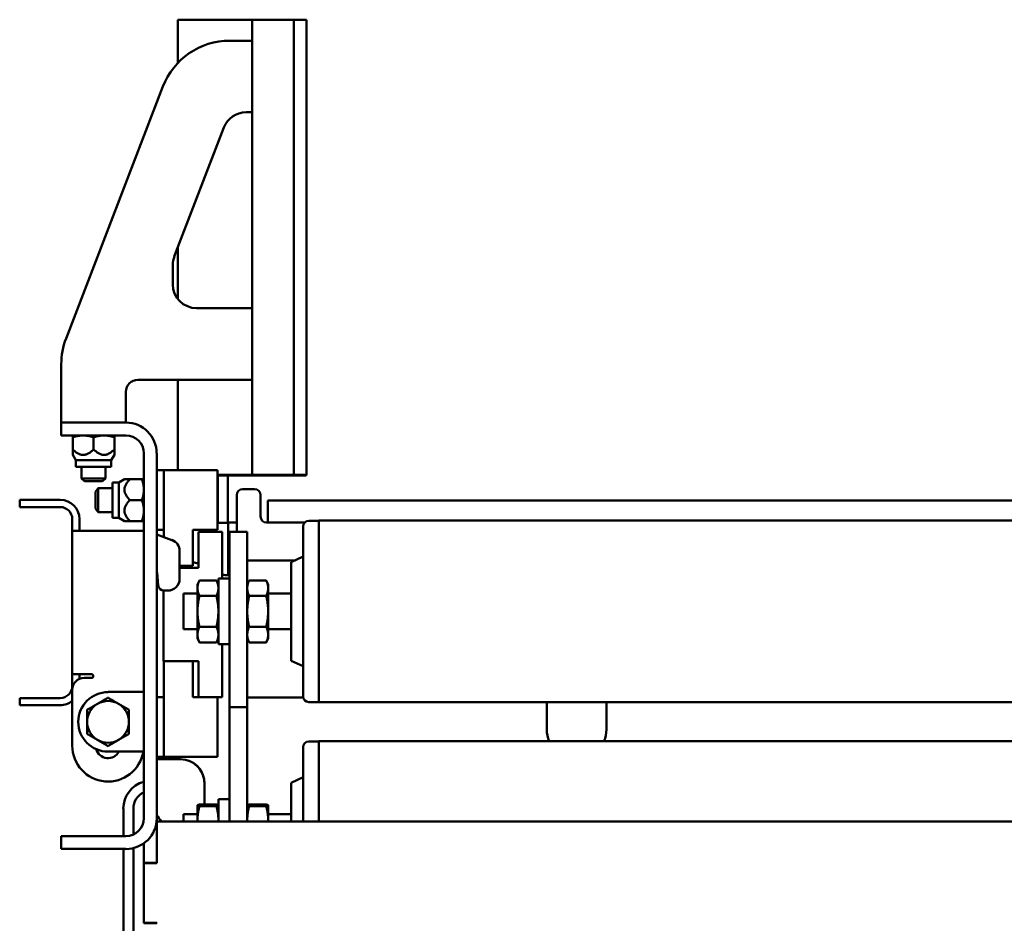
# Model space of a CAD drawing. Units: inches. Extents: x 15 to 153, y 31 to 128.
# Drawn here: x 129 to 139, y 62 to 72 of the extents above; entities that cross this region are included whole.
import ezdxf

# ---------------------------------------------------------------- set-up
doc = ezdxf.new("R2010")
doc.units = ezdxf.units.IN
doc.header["$LTSCALE"] = 8
doc.header["$MEASUREMENT"] = 0
doc.layers.add('Visible (ANSI)', color=7, linetype='Continuous', lineweight=50)

msp = doc.modelspace()

# ---------------------------------------------------------------- linework, layer by layer
at = {"layer": 'Visible (ANSI)'}
for p, q in [((130.519, 71.78), (130.519, 71.326)), ((130.519, 71.78), (130.524, 71.78)), ((130.524, 71.78), (131.296, 71.78)), ((131.296, 71.78), (131.299, 71.78)), ((131.299, 71.78), (131.299, 67.013)), ((131.299, 71.78), (131.3, 71.78)), ((131.733, 71.78), (131.3, 71.78)), ((131.734, 71.78), (131.733, 71.78)), ((131.734, 71.78), (131.869, 71.78)), ((131.734, 71.78), (131.734, 71.53)), ((131.869, 71.53), (131.869, 71.78)), ((131.064, 71.56), (131.299, 71.56)), ((131.734, 71.53), (131.734, 67.263)), ((131.869, 71.53), (131.869, 67.263)), ((129.349, 68.44), (130.364, 71.079)), ((131.299, 70.81), (131.235, 70.81)), ((131.002, 70.65), (130.483, 69.301)), ((130.519, 69.394), (130.519, 68.854)), ((130.467, 69.211), (130.467, 69.008)), ((130.717, 68.758), (131.299, 68.758)), ((129.299, 67.883), (129.299, 68.171)), ((131.299, 68.008), (130.101, 68.008)), ((130.519, 68.008), (130.519, 67.06)), ((129.299, 67.56), (129.299, 67.883)), ((129.976, 67.883), (129.976, 67.56)), ((129.549, 67.56), (129.299, 67.56)), ((129.299, 67.425), (129.299, 67.56)), ((129.549, 67.56), (129.976, 67.56)), ((129.299, 67.425), (129.549, 67.425)), ((129.419, 67.406), (129.419, 67.28)), ((129.549, 67.425), (129.976, 67.425)), ((129.637, 67.406), (129.637, 67.28)), ((129.856, 67.406), (129.856, 67.28)), ((131.734, 67.263), (131.734, 67.013)), ((131.869, 67.013), (131.869, 67.263)), ((129.451, 67.165), (129.419, 67.221)), ((129.823, 67.165), (129.451, 67.165)), ((129.451, 67.097), (129.451, 67.165)), ((129.823, 67.165), (129.856, 67.221)), ((129.823, 67.097), (129.823, 67.165)), ((130.164, 63.416), (130.164, 67.238)), ((130.299, 63.416), (130.299, 67.238)), ((129.451, 67.097), (129.823, 67.097)), ((129.512, 67.097), (129.512, 66.975)), ((129.762, 67.097), (129.762, 66.975)), ((130.374, 67.06), (130.299, 67.06)), ((130.374, 67.06), (130.374, 66.36)), ((130.936, 67.06), (130.374, 67.06)), ((130.936, 66.435), (130.936, 67.06)), ((129.512, 66.975), (129.762, 66.975)), ((129.543, 66.945), (129.512, 66.975)), ((129.732, 66.945), (129.543, 66.945)), ((129.732, 66.945), (129.762, 66.975)), ((129.836, 66.934), (129.836, 66.562)), ((129.836, 66.934), (129.903, 66.934)), ((129.903, 66.934), (129.96, 66.966)), ((129.903, 66.562), (129.903, 66.934)), ((130.144, 66.966), (130.019, 66.966)), ((130.936, 67.013), (131.296, 67.013)), ((130.938, 67.013), (130.938, 67.007)), ((130.938, 66.882), (130.938, 67.007)), ((130.948, 67.007), (131.754, 67.007)), ((131.043, 67.007), (131.043, 66.882)), ((131.296, 67.013), (131.299, 67.013)), ((131.3, 67.013), (131.299, 67.013)), ((131.3, 67.013), (131.733, 67.013)), ((131.734, 67.013), (131.733, 67.013)), ((131.869, 67.013), (131.734, 67.013)), ((131.759, 67.013), (131.759, 67.007)), ((131.759, 67.007), (131.864, 67.007)), ((131.864, 67.007), (131.864, 67.013)), ((129.659, 66.835), (129.684, 66.873)), ((129.659, 66.66), (129.659, 66.835)), ((129.684, 66.873), (129.684, 66.623)), ((129.836, 66.873), (129.684, 66.873)), ((130.938, 66.881), (130.938, 66.882)), ((130.938, 66.881), (130.938, 66.51)), ((131.043, 66.882), (131.043, 66.881)), ((131.043, 66.51), (131.043, 66.881)), ((131.199, 66.863), (131.324, 66.863)), ((128.864, 66.75), (128.864, 66.675)), ((128.864, 66.75), (129.114, 66.75)), ((129.289, 66.75), (129.114, 66.75)), ((130.144, 66.748), (130.019, 66.748)), ((131.137, 66.415), (131.137, 66.8)), ((131.387, 66.8), (131.387, 66.575)), ((131.462, 66.743), (147.399, 66.743)), ((131.462, 66.743), (131.462, 66.513)), ((129.114, 66.675), (128.864, 66.675)), ((129.114, 66.675), (129.289, 66.675)), ((129.659, 66.66), (129.684, 66.623)), ((129.414, 66.55), (129.414, 66.425)), ((129.489, 66.425), (129.489, 66.55)), ((129.836, 66.623), (129.684, 66.623)), ((129.836, 66.562), (129.903, 66.562)), ((129.903, 66.562), (129.96, 66.529)), ((130.144, 66.529), (130.019, 66.529)), ((131.997, 66.532), (131.892, 66.532)), ((131.997, 66.535), (131.997, 64.63)), ((131.997, 66.535), (146.902, 66.535)), ((129.614, 66.425), (129.414, 66.425)), ((129.414, 64.925), (129.414, 66.425)), ((129.614, 66.425), (130.151, 66.425)), ((130.374, 66.435), (130.299, 66.435)), ((130.676, 66.06), (130.676, 66.435)), ((130.676, 66.435), (130.936, 66.435)), ((130.883, 66.415), (130.883, 66.435)), ((131.048, 66.51), (130.943, 66.51)), ((131.048, 66.513), (131.048, 65.963)), ((131.048, 66.513), (131.137, 66.513)), ((131.449, 66.513), (131.848, 66.513)), ((131.832, 64.692), (131.832, 66.472)), ((130.456, 66.33), (130.299, 66.387)), ((130.735, 66.415), (130.735, 66.04)), ((130.985, 66.415), (130.735, 66.415)), ((130.985, 65.926), (130.985, 66.415)), ((131.247, 66.415), (131.06, 66.415)), ((131.06, 65.498), (131.06, 66.415)), ((131.247, 66.415), (131.247, 65.498)), ((130.539, 65.925), (130.539, 66.213)), ((131.247, 66.117), (131.746, 66.117)), ((131.707, 66.099), (131.832, 66.157)), ((130.539, 66.06), (130.676, 66.06)), ((130.735, 66.04), (130.539, 66.04)), ((131.707, 65.065), (131.707, 66.099)), ((130.299, 65.988), (130.304, 65.988)), ((130.304, 65.988), (130.315, 65.855)), ((130.726, 65.864), (130.746, 65.907)), ((130.746, 65.907), (130.924, 65.907)), ((130.945, 65.864), (130.924, 65.907)), ((130.945, 65.238), (130.945, 65.926)), ((131.06, 65.926), (130.945, 65.926)), ((131.06, 65.963), (131.016, 65.963)), ((131.247, 65.864), (131.267, 65.907)), ((131.267, 65.907), (131.446, 65.907)), ((131.466, 65.864), (131.446, 65.907)), ((130.369, 65.8), (130.369, 65.06)), ((130.375, 65.8), (130.414, 65.8)), ((130.726, 65.864), (130.726, 65.826)), ((130.726, 65.826), (130.726, 65.582)), ((131.466, 65.826), (131.466, 65.864)), ((131.466, 65.582), (131.466, 65.826)), ((130.579, 65.77), (130.579, 65.395)), ((130.579, 65.77), (130.726, 65.77)), ((130.746, 65.745), (130.924, 65.745)), ((131.267, 65.745), (131.446, 65.745)), ((131.466, 65.77), (131.707, 65.77)), ((130.726, 65.582), (130.726, 65.338)), ((131.06, 64.58), (131.06, 65.498)), ((131.247, 65.498), (131.247, 64.58)), ((131.466, 65.338), (131.466, 65.582)), ((130.579, 65.395), (130.726, 65.395)), ((130.746, 65.42), (130.924, 65.42)), ((131.267, 65.42), (131.446, 65.42)), ((131.466, 65.395), (131.707, 65.395)), ((130.726, 65.338), (130.726, 65.301)), ((130.726, 65.301), (130.746, 65.257)), ((130.945, 65.301), (130.924, 65.257)), ((131.247, 65.301), (131.267, 65.257)), ((131.466, 65.301), (131.446, 65.257)), ((131.466, 65.301), (131.466, 65.338)), ((130.746, 65.257), (130.924, 65.257)), ((131.06, 65.238), (130.945, 65.238)), ((130.985, 64.685), (130.985, 65.238)), ((131.267, 65.257), (131.446, 65.257)), ((130.369, 65.06), (130.374, 65.06)), ((130.374, 64.06), (130.374, 65.06)), ((130.374, 65.06), (130.676, 65.06)), ((130.676, 65.06), (130.676, 64.685)), ((130.676, 65.06), (130.735, 65.06)), ((130.735, 65.06), (130.735, 64.685)), ((131.707, 65.065), (131.832, 65.007)), ((129.414, 64.925), (129.414, 64.8)), ((129.414, 64.925), (129.614, 64.925)), ((129.489, 64.875), (129.489, 64.925)), ((129.614, 64.885), (129.539, 64.885)), ((128.864, 64.675), (129.114, 64.675)), ((128.864, 64.675), (128.864, 64.6)), ((129.114, 64.675), (129.289, 64.675)), ((129.414, 64.76), (129.414, 64.175)), ((129.789, 64.738), (130.164, 64.738)), ((130.374, 64.685), (130.299, 64.685)), ((130.676, 64.685), (130.936, 64.685)), ((130.936, 64.685), (130.936, 64.06)), ((130.936, 64.685), (130.985, 64.685)), ((131.247, 64.679), (131.833, 64.679)), ((129.114, 64.6), (128.864, 64.6)), ((129.114, 64.6), (129.289, 64.6)), ((131.06, 64.58), (131.06, 64.558)), ((131.06, 64.58), (131.247, 64.58)), ((131.247, 64.558), (131.247, 64.58)), ((131.997, 64.632), (131.892, 64.632)), ((131.997, 64.63), (146.902, 64.63)), ((134.384, 64.346), (134.384, 64.63)), ((135.009, 64.63), (135.009, 64.346)), ((131.06, 64.307), (131.06, 64.558)), ((131.247, 64.307), (131.247, 64.558)), ((131.06, 64.307), (131.06, 64.204)), ((131.247, 64.204), (131.247, 64.307)), ((131.06, 63.383), (131.06, 64.204)), ((131.247, 63.383), (131.247, 64.204)), ((131.832, 63.383), (131.832, 64.16)), ((131.997, 64.22), (131.892, 64.22)), ((131.997, 64.222), (131.997, 63.383)), ((131.997, 64.222), (146.902, 64.222)), ((130.164, 64.113), (129.789, 64.113)), ((130.374, 64.06), (130.299, 64.06)), ((130.936, 64.06), (130.374, 64.06)), ((130.549, 64.034), (130.299, 64.034)), ((131.707, 63.786), (131.832, 63.845)), ((130.798, 63.559), (130.798, 63.784)), ((130.799, 63.559), (130.799, 63.784)), ((131.707, 63.383), (131.707, 63.786)), ((130.726, 63.551), (130.726, 63.397)), ((130.726, 63.551), (130.726, 63.551)), ((130.726, 63.551), (130.726, 63.551)), ((130.746, 63.559), (130.924, 63.559)), ((130.746, 63.542), (130.924, 63.542)), ((130.945, 63.551), (130.944, 63.551)), ((130.945, 63.383), (130.945, 63.614)), ((131.06, 63.614), (130.945, 63.614)), ((131.247, 63.551), (131.247, 63.551)), ((131.267, 63.559), (131.446, 63.559)), ((131.267, 63.542), (131.446, 63.542)), ((131.466, 63.551), (131.466, 63.551)), ((131.466, 63.397), (131.466, 63.551)), ((131.466, 63.551), (131.466, 63.551)), ((129.95, 63.229), (129.95, 63.516)), ((130.055, 63.516), (130.055, 63.246)), ((130.579, 63.457), (130.579, 63.383)), ((130.579, 63.457), (130.726, 63.457)), ((131.466, 63.457), (131.707, 63.457)), ((130.299, 62.95), (130.299, 63.416)), ((130.299, 63.383), (148.599, 63.383)), ((130.726, 63.397), (130.726, 63.383)), ((131.466, 63.383), (131.466, 63.397)), ((129.299, 63.094), (129.299, 63.229)), ((129.549, 63.229), (129.299, 63.229)), ((129.549, 63.229), (129.976, 63.229)), ((130.164, 63.154), (130.164, 62.95)), ((129.299, 63.094), (129.549, 63.094)), ((129.976, 63.094), (129.549, 63.094)), ((129.95, 61.319), (129.95, 63.094)), ((130.055, 63.103), (130.055, 61.319)), ((130.164, 62.95), (130.299, 62.95)), ((130.164, 62.95), (130.164, 62.945)), ((130.164, 62.32), (130.164, 62.945)), ((130.299, 62.945), (130.164, 62.945)), ((130.299, 62.95), (130.299, 62.945)), ((130.164, 62.32), (130.164, 62.315)), ((130.164, 62.32), (130.299, 62.32)), ((130.164, 62.315), (130.299, 62.315)), ((130.299, 62.32), (130.299, 62.315))]:
    msp.add_line(p, q, dxfattribs=at)
for centre, radius, start, end in [((131.064, 70.81), 0.75, 90, 158.9625), ((131.235, 70.56), 0.25, 90, 158.9625), ((130.717, 69.211), 0.25, 158.9625, 180), ((130.717, 69.008), 0.25, 180, 270), ((130.049, 68.171), 0.75, 158.9625, 180), ((130.101, 67.883), 0.125, 90, 180), ((129.976, 67.238), 0.322, 0, 90), ((129.976, 67.238), 0.188, 0, 90), ((131.199, 66.8), 0.0625, 90, 180), ((131.324, 66.8), 0.0625, 0, 90), ((129.289, 66.55), 0.2, 0, 90), ((129.289, 66.55), 0.125, 0, 90), ((131.449, 66.575), 0.0625, 180, 270), ((131.892, 66.472), 0.06, 90, 180), ((130.151, 66.175), 0.25, 87.1302, 90), ((130.943, 66.45), 0.06, 90, 96.2192), ((130.414, 66.213), 0.125, 0, 70), ((130.649, 65.848), 0.25, 69.9125, 83.7161), ((130.649, 65.848), 0.25, 69.9863, 83.7858), ((130.414, 65.925), 0.125, 270, 0), ((131.016, 66.213), 0.25, 262.7639, 269.9995), ((130.375, 65.86), 0.06, 185, 270), ((129.539, 64.76), 0.125, 90, 180), ((129.614, 64.905), 0.02, 270, 90), ((129.289, 64.8), 0.125, 270, 0), ((129.789, 64.425), 0.312, 90, 270), ((131.892, 64.692), 0.06, 180, 270), ((129.289, 64.8), 0.2, 270, 308.6822), ((129.789, 64.425), 0.219, 120, 180), ((129.789, 64.425), 0.219, 60, 120), ((129.789, 64.425), 0.219, 0, 60), ((129.789, 64.425), 0.219, 180, 240), ((129.789, 64.425), 0.219, 300, 0), ((134.696, 64.346), 0.312, 180, 203.3757), ((134.696, 64.346), 0.313, 336.6243, 0), ((129.789, 64.175), 0.375, 180, 350.4059), ((129.789, 64.425), 0.219, 240, 300), ((131.892, 64.16), 0.06, 90, 180), ((129.789, 64.175), 0.13, 196.3119, 331.2643), ((130.549, 63.784), 0.25, 0, 90), ((130.548, 63.784), 0.25, 359.9995, 70.734), ((130.242, 63.516), 0.293, 105.6378, 180), ((130.242, 63.516), 0.188, 114.8666, 180), ((130.73, 63.704), 0.5, 210.2825, 219.9577), ((129.976, 63.416), 0.323, 270, 0), ((129.976, 63.416), 0.188, 270, 0)]:
    msp.add_arc(centre, radius, start, end, dxfattribs=at)
for centre, major_axis in [((131.148, 67.007), (-0.21, 0)), ((131.654, 67.007), (0.105, 0))]:
    msp.add_ellipse(centre, major_axis=major_axis, ratio=0.000151, start_param=0, end_param=0.314159, dxfattribs=at)
for points, weights in [([(129.419, 67.406), (129.419, 67.425), (129.419, 67.425)], [1, 1.0379548493, 1]), ([(129.528, 67.425), (129.477, 67.425), (129.419, 67.406)], [1, 1.0379548493, 1]), ([(129.637, 67.406), (129.579, 67.425), (129.528, 67.425)], [1, 1.0379548493, 1]), ([(129.747, 67.425), (129.696, 67.425), (129.637, 67.406)], [1, 1.0379548493, 1]), ([(129.856, 67.406), (129.797, 67.425), (129.747, 67.425)], [1, 1.0379548493, 1]), ([(129.856, 67.425), (129.856, 67.425), (129.856, 67.406)], [1, 1.0379548493, 1]), ([(129.419, 67.28), (129.528, 67.171), (129.637, 67.28)], [1, 1.15470053838, 1]), ([(129.419, 67.221), (129.419, 67.221), (129.419, 67.28)], [1.07735026919, 1.07735026919, 1]), ([(129.637, 67.28), (129.747, 67.171), (129.856, 67.28)], [1, 1.15470053838, 1]), ([(129.856, 67.28), (129.856, 67.221), (129.856, 67.221)], [1, 1.07735026919, 1.07735026919]), ([(130.019, 66.966), (129.909, 66.857), (130.019, 66.748)], [1, 1.15470053838, 1]), ([(129.96, 66.966), (129.96, 66.966), (130.019, 66.966)], [1.07735026919, 1.07735026919, 1]), ([(130.164, 66.857), (130.164, 66.908), (130.144, 66.966)], [1, 1.0379548493, 1]), ([(130.144, 66.966), (130.164, 66.966), (130.164, 66.966)], [1, 1.0379548493, 1]), ([(130.144, 66.748), (130.164, 66.806), (130.164, 66.857)], [1, 1.0379548493, 1]), ([(130.019, 66.748), (129.909, 66.638), (130.019, 66.529)], [1, 1.15470053838, 1]), ([(130.164, 66.638), (130.164, 66.689), (130.144, 66.748)], [1, 1.0379548493, 1]), ([(130.144, 66.529), (130.164, 66.587), (130.164, 66.638)], [1, 1.0379548493, 1]), ([(130.019, 66.529), (129.96, 66.529), (129.96, 66.529)], [1, 1.07735026919, 1.07735026919]), ([(130.164, 66.529), (130.164, 66.529), (130.144, 66.529)], [1, 1.0379548493, 1]), ([(130.746, 65.907), (130.726, 65.864), (130.726, 65.826)], [1, 1.0379548493, 1]), ([(130.945, 65.826), (130.945, 65.864), (130.924, 65.907)], [1, 1.0379548493, 1]), ([(131.267, 65.907), (131.247, 65.864), (131.247, 65.826)], [1, 1.0379548493, 1]), ([(131.466, 65.826), (131.466, 65.864), (131.446, 65.907)], [1, 1.0379548493, 1]), ([(130.726, 65.826), (130.726, 65.788), (130.746, 65.745)], [1, 1.0379548493, 1]), ([(130.924, 65.745), (130.945, 65.788), (130.945, 65.826)], [1, 1.0379548493, 1]), ([(131.247, 65.826), (131.247, 65.788), (131.267, 65.745)], [1, 1.0379548493, 1]), ([(131.446, 65.745), (131.466, 65.788), (131.466, 65.826)], [1, 1.0379548493, 1]), ([(130.746, 65.745), (130.726, 65.657), (130.726, 65.582)], [1, 1.0379548493, 1]), ([(130.945, 65.582), (130.945, 65.657), (130.924, 65.745)], [1, 1.0379548493, 1]), ([(131.267, 65.745), (131.247, 65.657), (131.247, 65.582)], [1, 1.0379548493, 1]), ([(131.466, 65.582), (131.466, 65.657), (131.446, 65.745)], [1, 1.0379548493, 1]), ([(130.726, 65.582), (130.726, 65.507), (130.746, 65.42)], [1, 1.0379548493, 1]), ([(130.924, 65.42), (130.945, 65.507), (130.945, 65.582)], [1, 1.0379548493, 1]), ([(131.247, 65.582), (131.247, 65.507), (131.267, 65.42)], [1, 1.0379548493, 1]), ([(131.446, 65.42), (131.466, 65.507), (131.466, 65.582)], [1, 1.0379548493, 1]), ([(130.746, 65.42), (130.726, 65.376), (130.726, 65.338)], [1, 1.0379548493, 1]), ([(130.945, 65.338), (130.945, 65.376), (130.924, 65.42)], [1, 1.0379548493, 1]), ([(131.267, 65.42), (131.247, 65.376), (131.247, 65.338)], [1, 1.0379548493, 1]), ([(131.466, 65.338), (131.466, 65.376), (131.446, 65.42)], [1, 1.0379548493, 1]), ([(130.726, 65.338), (130.726, 65.301), (130.746, 65.257)], [1, 1.0379548493, 1]), ([(130.924, 65.257), (130.945, 65.301), (130.945, 65.338)], [1, 1.0379548493, 1]), ([(131.247, 65.338), (131.247, 65.301), (131.267, 65.257)], [1, 1.0379548493, 1]), ([(131.446, 65.257), (131.466, 65.301), (131.466, 65.338)], [1, 1.0379548493, 1]), ([(129.679, 64.615), (129.73, 64.644), (129.789, 64.678)], [1, 1.0379548493, 1]), ([(129.789, 64.678), (129.847, 64.644), (129.898, 64.615)], [1, 1.0379548493, 1]), ([(129.57, 64.552), (129.628, 64.585), (129.679, 64.615)], [1, 1.0379548493, 1]), ([(129.898, 64.615), (129.949, 64.585), (130.008, 64.552)], [1, 1.0379548493, 1]), ([(129.57, 64.425), (129.57, 64.484), (129.57, 64.552)], [1, 1.0379548493, 1]), ([(130.008, 64.552), (130.008, 64.484), (130.008, 64.425)], [1, 1.0379548493, 1]), ([(129.57, 64.299), (129.57, 64.366), (129.57, 64.425)], [1, 1.0379548493, 1]), ([(130.008, 64.425), (130.008, 64.366), (130.008, 64.299)], [1, 1.0379548493, 1]), ([(129.679, 64.235), (129.628, 64.265), (129.57, 64.299)], [1, 1.0379548493, 1]), ([(130.008, 64.299), (129.949, 64.265), (129.898, 64.235)], [1, 1.0379548493, 1]), ([(129.789, 64.172), (129.73, 64.206), (129.679, 64.235)], [1, 1.0379548493, 1]), ([(129.898, 64.235), (129.847, 64.206), (129.789, 64.172)], [1, 1.0379548493, 1]), ([(130.746, 63.559), (130.726, 63.555), (130.726, 63.551)], [1, 1.0379548493, 1]), ([(130.726, 63.551), (130.726, 63.547), (130.746, 63.542)], [1, 1.0379548493, 1]), ([(130.746, 63.542), (130.726, 63.464), (130.726, 63.397)], [1, 1.0379548493, 1]), ([(130.945, 63.551), (130.945, 63.555), (130.924, 63.559)], [1, 1.0379548493, 1]), ([(130.924, 63.542), (130.945, 63.547), (130.945, 63.551)], [1, 1.0379548493, 1]), ([(130.945, 63.397), (130.945, 63.464), (130.924, 63.542)], [1, 1.0379548493, 1]), ([(131.267, 63.559), (131.247, 63.555), (131.247, 63.551)], [1, 1.0379548493, 1]), ([(131.247, 63.551), (131.247, 63.547), (131.267, 63.542)], [1, 1.0379548493, 1]), ([(131.267, 63.542), (131.247, 63.464), (131.247, 63.397)], [1, 1.0379548493, 1]), ([(131.466, 63.551), (131.466, 63.555), (131.446, 63.559)], [1, 1.0379548493, 1]), ([(131.446, 63.542), (131.466, 63.547), (131.466, 63.551)], [1, 1.0379548493, 1]), ([(131.466, 63.397), (131.466, 63.464), (131.446, 63.542)], [1, 1.0379548493, 1]), ([(130.726, 63.397), (130.726, 63.39), (130.726, 63.383)], [1, 1.00394591013, 1.00707136084]), ([(130.944, 63.383), (130.945, 63.39), (130.945, 63.397)], [1.00707136084, 1.00394591013, 1]), ([(131.247, 63.397), (131.247, 63.39), (131.247, 63.383)], [1, 1.00394591013, 1.00707136084]), ([(131.466, 63.383), (131.466, 63.39), (131.466, 63.397)], [1.00707136084, 1.00394591013, 1])]:
    msp.add_rational_spline(points, weights, degree=2, dxfattribs=at)

doc.saveas('drawing.dxf')
